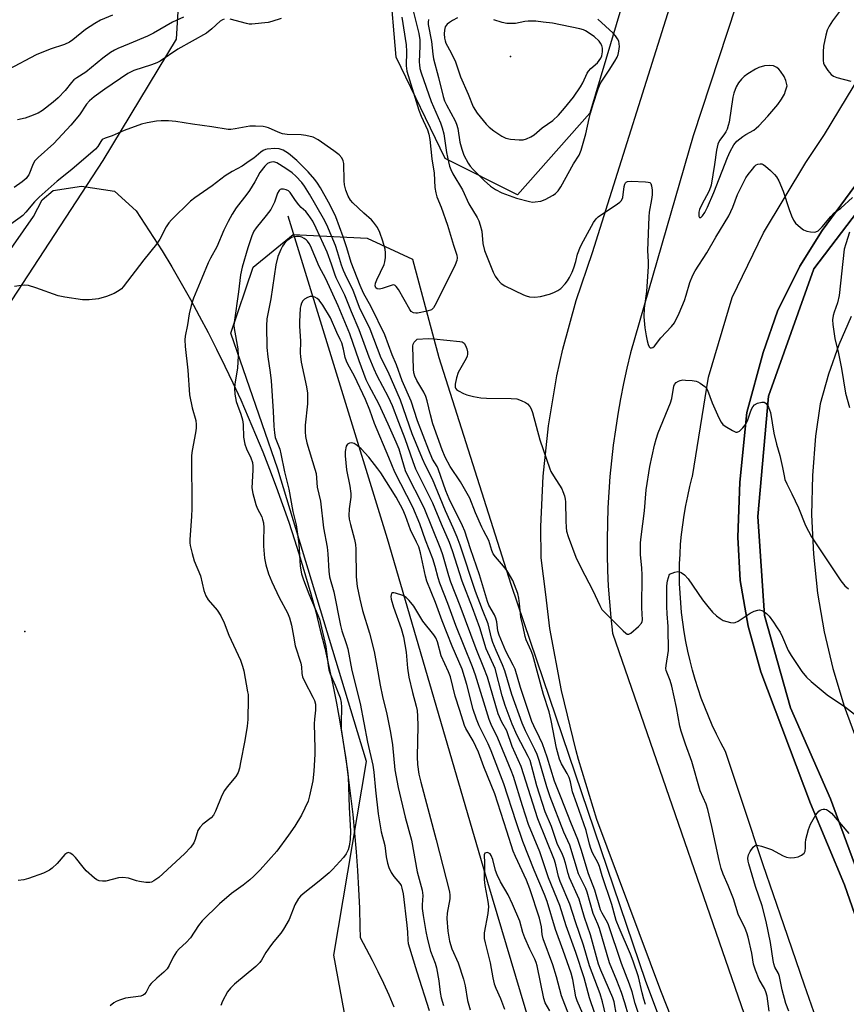
# Model space of a CAD drawing. Units: inches. Extents: x 1225771 to 1231771, y 569454 to 573454.
# Drawn here: x 1230880 to 1231135, y 570154 to 570458 of the extents above; entities that cross this region are included whole.
import ezdxf

# ---------------------------------------------------------------- set-up
doc = ezdxf.new("R2010")
doc.units = ezdxf.units.IN
doc.header["$MEASUREMENT"] = 0
for name, color, linetype in [('ELEV-Spot Elevation', 7, 'Continuous'), ('HYDRO-Single Line Stream', 4, 'Continuous'), ('NTRL-Pasture Land', 2, 'Continuous'), ('NTRL-Trees', 3, 'Continuous'), ('TRANS-Road', 130, 'Continuous'), ('TRANS-Street Sidewalk', 7, 'Continuous'), ('Undefined', 1, 'Continuous')]:
    doc.layers.add(name, color=color, linetype=linetype)

msp = doc.modelspace()

# ---------------------------------------------------------------- linework, layer by layer
at = {"layer": 'ELEV-Spot Elevation'}
for p in [(1231031.64, 570446.23, 634.65), (1230881.76, 570268.8, 638.09)]:
    msp.add_point(p, dxfattribs=at)
at = {"layer": 'HYDRO-Single Line Stream'}
msp.add_lwpolyline([(1230962.9, 570397.05), (1230993.55, 570297.48), (1231024.6, 570191.41), (1231037.56, 570147.93), (1231050.88, 570105.09), (1231056.63, 570087.49), (1231057.57, 570084.76), (1231057.08, 570077.43), (1231056.85, 570072.32), (1231056.78, 570067.75), (1231056.9, 570063.72), (1231057.21, 570060.24), (1231057.75, 570057.04), (1231058.48, 570054.39), (1231059.45, 570052.04), (1231060.48, 570050.3), (1231061.88, 570048.29), (1231063.97, 570045.57), (1231066.05, 570043.05), (1231067.98, 570041.04), (1231070.28, 570039), (1231072.94, 570036.86), (1231080.87, 570030.69)], dxfattribs=at)
at = {"layer": 'NTRL-Pasture Land'}
msp.add_lwpolyline([(1230875.16, 570383.56), (1230884.49, 570396.87), (1230887.16, 570402), (1230890.51, 570404.9), (1230899.21, 570406.24), (1230909.46, 570404.68), (1230916.16, 570398.66), (1230924.13, 570386.28), (1230927.11, 570381.32), (1230930.01, 570376.31), (1230932.85, 570371.27), (1230935.62, 570366.19), (1230938.32, 570361.07), (1230940.95, 570355.92), (1230943.5, 570350.73), (1230945.99, 570345.5), (1230948.4, 570340.25), (1230950.74, 570334.95), (1230953, 570329.63), (1230955.19, 570324.28), (1230957.31, 570318.89), (1230959.35, 570313.48), (1230961.32, 570308.04), (1230963.21, 570302.57), (1230965.03, 570297.07), (1230966.77, 570291.56), (1230968.43, 570286.02), (1230970.02, 570280.45), (1230971.53, 570274.87), (1230972.96, 570269.26), (1230974.32, 570263.64), (1230975.59, 570257.99), (1230976.79, 570252.33), (1230977.91, 570246.66), (1230978.95, 570240.97), (1230979.92, 570235.26), (1230980.8, 570229.54), (1230981.61, 570223.81), (1230982.33, 570218.07), (1230982.98, 570212.32), (1230983.55, 570206.57), (1230984.03, 570200.8), (1230984.44, 570195.03), (1230984.77, 570189.25), (1230985.01, 570183.47), (1230985.18, 570177.69), (1230985.24, 570174.4), (1230987.15, 570170.92), (1230988.98, 570167.41), (1230990.75, 570163.86), (1230992.44, 570160.28), (1230994.06, 570156.66), (1230995.61, 570153.02)], dxfattribs=at)
at = {"layer": 'NTRL-Trees'}
for points in [[(1231056.16, 570428.73), (1231033.82, 570403.59), (1231011.47, 570414.76), (1230996.39, 570446.05), (1230992.48, 570491.85), (1231015.38, 570568.95), (1231038.84, 570616.99), (1231080.18, 570630.95), (1231104.76, 570621.46), (1231104.76, 570618.66), (1231104.2, 570615.87), (1231105.88, 570609.17), (1231093.59, 570554.42)], [(1230856.17, 570338.23), (1230809.25, 570315.33), (1230781.72, 570312.76), (1230752.27, 570316.45), (1230686.47, 570309.46), (1230658.99, 570312.82), (1230628.81, 570325.94), (1230604.23, 570355.55), (1230608.7, 570377.89), (1230616.44, 570387.14), (1230634.4, 570408.62), (1230684.12, 570445.49), (1230715.96, 570480.68), (1230740.94, 570502.53), (1230788.66, 570520.5), (1230868.7, 570524.56), (1230921.38, 570508.35), (1230929.91, 570475.65), (1230928.47, 570451.61), (1230905.89, 570414.21)]]:
    msp.add_lwpolyline(points, close=True, dxfattribs=at)
msp.add_lwpolyline([(1231012.56, 569917.71), (1231012.56, 570004.84), (1230992.29, 570086.9), (1230977.1, 570168.96), (1230987.23, 570228.73), (1230959.88, 570318.9), (1230945.35, 570360.87), (1230952.26, 570381.25), (1230964.55, 570391.3), (1230987.45, 570390.18), (1231001.41, 570383.74), (1231009.52, 570353.34), (1231031.8, 570283.44), (1231073.34, 570160.86), (1231128.08, 570015.2), (1231153.38, 569935.95)], dxfattribs=at)
at = {"layer": 'TRANS-Road'}
for points in [[(1231128.91, 570141.15), (1231122.43, 570159.69), (1231116.01, 570178.25), (1231109.68, 570196.84), (1231103.42, 570215.46), (1231097.99, 570231.81), (1231096.57, 570234.47), (1231095.22, 570237.16), (1231093.93, 570239.89), (1231092.73, 570242.65), (1231091.59, 570245.44), (1231090.53, 570248.26), (1231089.55, 570251.11), (1231088.64, 570253.99), (1231087.81, 570256.89), (1231087.06, 570259.8), (1231086.38, 570262.74), (1231085.78, 570265.7), (1231085.26, 570268.66), (1231084.82, 570271.65), (1231084.46, 570274.64), (1231084.18, 570277.64), (1231083.98, 570280.65), (1231083.85, 570283.66), (1231083.81, 570286.67), (1231083.85, 570289.69), (1231083.97, 570292.7), (1231084.17, 570295.71), (1231084.44, 570298.71), (1231084.8, 570301.7), (1231085.24, 570304.68), (1231085.75, 570307.65), (1231086.35, 570310.61), (1231087.02, 570313.55), (1231087.77, 570316.46), (1231087.83, 570316.68), (1231092.76, 570347.25), (1231100.11, 570371.92), (1231109.7, 570391.81), (1231122.77, 570413.52), (1231128.58, 570422.15), (1231146.53, 570451.9)], [(1231146.61, 570418.01), (1231127.85, 570392.56), (1231120.97, 570381.54), (1231114.08, 570367.66), (1231109.65, 570354.87), (1231104.57, 570336.35), (1231102.42, 570314.92), (1231101.8, 570297.95), (1231102.55, 570284.56), (1231104.96, 570270.49), (1231108.95, 570256.31), (1231124.2, 570215.73), (1231134.74, 570190.61), (1231145.83, 570158.75)], [(1231147.67, 570170.33), (1231130.43, 570217.16), (1231118.02, 570245.2), (1231110.07, 570273.73), (1231107.95, 570304.26), (1231111.24, 570341.42), (1231125.31, 570380.73), (1231150.92, 570414.34)], [(1231136.79, 570366.02), (1231133.03, 570357.24), (1231129.84, 570348.24), (1231127.21, 570339.06), (1231125.8, 570329.04), (1231124.81, 570316.95), (1231124.58, 570304.82), (1231125.12, 570292.71), (1231126.41, 570280.64), (1231128.46, 570268.69), (1231131.12, 570257.37), (1231134.62, 570245.76), (1231138.84, 570234.38)]]:
    msp.add_lwpolyline(points, dxfattribs=at)
for points in [[(1231135.39, 570565.65, 0), (1231088, 570421.72, 0), (1231068.72, 570354.8, 0), (1231067.59, 570350.09, 0), (1231066.55, 570345.36, 0), (1231065.61, 570340.62, 0), (1231064.76, 570335.85, 0), (1231064.02, 570331.07, 0), (1231063.36, 570326.27, 0), (1231062.81, 570321.46, 0), (1231062.35, 570316.64, 0), (1231061.98, 570311.82, 0), (1231061.72, 570306.98, 0), (1231061.55, 570302.14, 0), (1231061.48, 570297.3, 0), (1231061.5, 570292.46, 0), (1231061.62, 570287.62, 0), (1231061.85, 570282.79, 0), (1231062.16, 570277.96, 0), (1231062.58, 570273.13, 0), (1231063.09, 570268.32, 0), (1231110.58, 570131.09, 0), (1231165.03, 569988.95, 0)], [(1231136.07, 570014.92, 0), (1231127.03, 570037, 0), (1231107.55, 570083.95, 0), (1231091.23, 570124.57, 0), (1231078.07, 570157.9, 0), (1231058.34, 570210.81, 0), (1231052.62, 570229.26, 0), (1231051.95, 570231.99, 0), (1231047.37, 570250.58, 0), (1231043.84, 570269.78, 0), (1231042.55, 570280.25, 0), (1231041.15, 570291.58, 0), (1231041.07, 570301.18, 0), (1231041.73, 570316.77, 0), (1231043.38, 570332.28, 0), (1231045.99, 570347.66, 0), (1231047.81, 570355.92, 0), (1231051.9, 570370.97, 0), (1231056.92, 570385.75, 0), (1231082.55, 570467.14, 0)]]:
    msp.add_polyline3d(points, dxfattribs=at)
at = {"layer": 'TRANS-Street Sidewalk'}
for points in [[(1231145.83, 570158.75), (1231134.74, 570190.61), (1231124.2, 570215.73), (1231108.95, 570256.31), (1231104.96, 570270.49), (1231102.55, 570284.56), (1231101.8, 570297.95), (1231102.42, 570314.92), (1231104.57, 570336.35), (1231109.65, 570354.87), (1231114.08, 570367.66), (1231120.97, 570381.54), (1231127.85, 570392.56), (1231146.61, 570418.01)], [(1231150.92, 570414.34), (1231125.31, 570380.73), (1231111.24, 570341.42), (1231107.95, 570304.26), (1231110.07, 570273.73), (1231118.02, 570245.2), (1231130.43, 570217.16), (1231147.67, 570170.33)]]:
    msp.add_lwpolyline(points, dxfattribs=at)
at = {"layer": 'Undefined'}
for points, elevation in [([(1231134.76, 570462.17), (1231131.05, 570457.24), (1231129.97, 570455.63), (1231129.41, 570454.39), (1231128.96, 570452.82), (1231128.28, 570449.42), (1231128.13, 570447.66), (1231128.15, 570444.99), (1231128.3, 570444.15), (1231128.51, 570443.64), (1231129.58, 570441.98), (1231130.64, 570440.68), (1231131.29, 570440.19), (1231132.36, 570439.78), (1231136.66, 570438.69)], 638), ([(1230908.8, 570458.97), (1230905.15, 570457.45), (1230903.4, 570456.42), (1230900.47, 570454.55), (1230896.63, 570451.39), (1230895.52, 570450.64), (1230893.97, 570449.99), (1230889.55, 570448.55), (1230885.24, 570446.76), (1230876.72, 570442.25)], 648), ([(1230998.15, 570458.41), (1230999.43, 570449.9), (1230999.52, 570447.82), (1230999.47, 570443.33), (1230999.65, 570441.76), (1231003.36, 570429.67), (1231004.05, 570427.84), (1231006, 570423.66), (1231006.5, 570422.29), (1231006.8, 570420.69), (1231007.36, 570414.63), (1231008.1, 570410.24), (1231008.31, 570405.81), (1231008.57, 570404.19), (1231008.96, 570402.92), (1231010.31, 570399.76), (1231012.25, 570394.25), (1231014.07, 570387.99), (1231015.08, 570384.94), (1231015.22, 570384.11), (1231015.14, 570383.29), (1231014.6, 570381.94), (1231008.75, 570370.18), (1231007.87, 570368.65), (1231007.26, 570368.11), (1231005.91, 570367.63), (1231002.97, 570367.03), (1231002.4, 570367), (1231001.68, 570367.14), (1231001.05, 570367.51), (1231000.55, 570368.13), (1230997.05, 570374.33), (1230996.42, 570375.27), (1230996.05, 570375.62), (1230995.62, 570375.77), (1230995.13, 570375.72), (1230992.06, 570374.65), (1230991.24, 570374.48), (1230990.53, 570374.56), (1230990.11, 570374.9), (1230989.87, 570375.5), (1230989.95, 570376.28), (1230990.37, 570377.34), (1230992.67, 570382.07), (1230992.92, 570382.87), (1230993.09, 570384.25), (1230993.13, 570385.63), (1230992.99, 570386.75), (1230992.24, 570389.31), (1230991.29, 570391.99), (1230990.57, 570393.52), (1230989.33, 570395.17), (1230988.73, 570395.8), (1230986.36, 570397.88), (1230983.01, 570401.07), (1230982.25, 570401.93), (1230981.51, 570403.11), (1230980.81, 570405), (1230980.39, 570406.67), (1230980.3, 570407.85), (1230980.23, 570413.21), (1230980.05, 570414.05), (1230979.58, 570415.01), (1230978.82, 570415.87), (1230977.18, 570417.17), (1230972.26, 570420.53), (1230970.76, 570421.33), (1230968.52, 570421.89), (1230967.09, 570422.05), (1230962.74, 570422.23), (1230961.32, 570422.42), (1230959.94, 570422.89), (1230957.01, 570424.23), (1230956.21, 570424.48), (1230955.35, 570424.61), (1230953.01, 570424.73), (1230951.26, 570424.72), (1230950.1, 570424.56), (1230946.71, 570423.88), (1230945.36, 570423.74), (1230944.56, 570423.75), (1230939.46, 570424.56), (1230933.48, 570425.32), (1230928.42, 570426.24), (1230926.16, 570426.39), (1230923.86, 570426.41), (1230922.41, 570426.31), (1230919.5, 570425.82), (1230917.77, 570425.39), (1230912.44, 570423.46), (1230908.77, 570421.8), (1230906.52, 570421.09), (1230905.68, 570420.6), (1230905.19, 570420.05), (1230904.32, 570418.43), (1230903.62, 570417.64), (1230896.23, 570411.42), (1230891.75, 570407.76), (1230886.23, 570402.85), (1230884.78, 570401.42), (1230882.07, 570398.21), (1230881.15, 570397.23), (1230880.34, 570396.56), (1230877.42, 570394.53)], 642), ([(1230943.28, 570457.79), (1230942.78, 570457.6), (1230942.07, 570457.15), (1230939.45, 570454.78), (1230937.82, 570453.5), (1230928.94, 570448.54), (1230923.58, 570444.8), (1230922.53, 570444.28), (1230920.87, 570443.66), (1230915.41, 570441.94), (1230914.54, 570441.56), (1230913.53, 570440.97), (1230906.48, 570436.2), (1230903.14, 570433.81), (1230901.69, 570432.61), (1230900.82, 570431.56), (1230898.66, 570428.28), (1230896, 570425.08), (1230890.7, 570419.43), (1230885.85, 570415.1), (1230884.86, 570414.09), (1230884.3, 570413.14), (1230882.96, 570409.75), (1230882.64, 570409.22), (1230882.14, 570408.61), (1230880.96, 570407.56), (1230878.45, 570405.86)], 644), ([(1230930.75, 570458.38), (1230927.36, 570456.84), (1230921.45, 570453.46), (1230919.62, 570452.53), (1230914, 570450.14), (1230910.47, 570448.77), (1230909.4, 570448.24), (1230908.2, 570447.45), (1230905.88, 570445.73), (1230900.62, 570441.4), (1230897.83, 570439.68), (1230896.91, 570439.01), (1230896.18, 570438.24), (1230894.22, 570435.76), (1230892.03, 570433.5), (1230890.51, 570432.14), (1230887.2, 570429.57), (1230885.88, 570428.79), (1230883.49, 570427.8), (1230881.88, 570427.25), (1230879.5, 570426.67)], 646), ([(1230960.86, 570457.94), (1230958.01, 570457.07), (1230956.86, 570456.79), (1230951.88, 570456.27), (1230951, 570456.28), (1230950.16, 570456.41), (1230945.13, 570457.75)], 644), ([(1231001.74, 570459.89), (1231003.33, 570453.3), (1231003.66, 570451.43), (1231003.7, 570449.59), (1231003.48, 570444.53), (1231003.53, 570443.66), (1231003.71, 570442.56), (1231004.11, 570441.19), (1231007.22, 570432.37), (1231010.05, 570425.81), (1231010.61, 570424.23), (1231011.04, 570422.36), (1231011.94, 570416.61), (1231012.53, 570413.72), (1231012.88, 570412.36), (1231013.25, 570411.36), (1231013.89, 570410.07), (1231016.86, 570405.08), (1231018.78, 570400.8), (1231021.32, 570396.54), (1231021.86, 570395.52), (1231022.32, 570394.21), (1231022.81, 570392.31), (1231023.17, 570388.5), (1231023.67, 570386.39), (1231026.34, 570379.65), (1231026.95, 570378.44), (1231027.76, 570377.3), (1231028.75, 570376.25), (1231029.94, 570375.47), (1231035.69, 570372.67), (1231036.5, 570372.36), (1231037.56, 570372.11), (1231039.18, 570371.94), (1231040.96, 570372.15), (1231043.74, 570372.88), (1231045.04, 570373.38), (1231046.27, 570373.99), (1231047.17, 570374.68), (1231048.56, 570376.13), (1231049.26, 570377.04), (1231049.85, 570378.07), (1231050.64, 570379.67), (1231051.19, 570381.04), (1231051.82, 570382.98), (1231052.34, 570385.25), (1231053.25, 570387.57), (1231054.14, 570389.36), (1231057.3, 570395.03), (1231058.12, 570396.19), (1231058.73, 570396.79), (1231064.66, 570400.78), (1231065.36, 570401.3), (1231065.89, 570401.84), (1231066.29, 570402.69), (1231066.76, 570406.16), (1231066.97, 570406.9), (1231067.19, 570407.3), (1231067.34, 570407.45), (1231067.76, 570407.65), (1231068.85, 570407.74), (1231073.35, 570407.61), (1231074.18, 570407.52), (1231074.64, 570407.36), (1231074.96, 570407.06), (1231075.19, 570406.37), (1231075.33, 570404.98), (1231075.36, 570403.53), (1231075.2, 570402.13), (1231074.46, 570398.21), (1231074.3, 570396.75), (1231073.9, 570386.37), (1231074.12, 570382.84), (1231074.1, 570381.41), (1231073.6, 570373.73), (1231072.92, 570368.61), (1231072.78, 570365.94), (1231073.13, 570362.56), (1231073.53, 570360.02), (1231073.85, 570358.54), (1231074.17, 570357.39), (1231074.47, 570356.66), (1231074.76, 570356.36), (1231075.16, 570356.3), (1231075.59, 570356.46), (1231076.09, 570356.89), (1231078.08, 570359.47), (1231081.39, 570362.9), (1231082.31, 570364.1), (1231083.7, 570367.05), (1231085.32, 570370.96), (1231085.9, 570372.64), (1231086.99, 570376.47), (1231087.91, 570378.75), (1231088.7, 570380.12), (1231092.25, 570385.62), (1231095.03, 570390.49), (1231099.02, 570397.05), (1231100.3, 570399.75), (1231101.72, 570403.66), (1231104.33, 570408.86), (1231105, 570409.85), (1231106.3, 570411.51), (1231107.09, 570412.4), (1231107.52, 570412.78), (1231107.98, 570413.03), (1231108.71, 570413.17), (1231109.2, 570413.11), (1231109.68, 570412.9), (1231110.36, 570412.41), (1231111.89, 570411.03), (1231113.16, 570409.82), (1231113.72, 570409.16), (1231114.42, 570407.91), (1231115.82, 570404.7), (1231117.65, 570398.99), (1231118.39, 570397.09), (1231118.99, 570395.79), (1231119.65, 570394.86), (1231121.15, 570393.49), (1231122.08, 570392.81), (1231123.13, 570392.38), (1231124.24, 570392.12), (1231125.34, 570392.03), (1231125.87, 570392.11), (1231126.59, 570392.47), (1231127.83, 570393.65), (1231130.51, 570396.89), (1231131.54, 570397.96), (1231133.63, 570399.49), (1231137.25, 570402.76)], 640), ([(1231006.35, 570457.63), (1231006.25, 570456.88), (1231006.27, 570456.13), (1231007.25, 570450.89), (1231007.68, 570446.95), (1231007.93, 570445.56), (1231009.45, 570439.82), (1231010.89, 570433.91), (1231011.33, 570432.57), (1231011.9, 570431.29), (1231014.54, 570426.37), (1231014.98, 570425.38), (1231015.36, 570424.06), (1231016.02, 570419.77), (1231016.59, 570417.66), (1231017.26, 570415.83), (1231018.56, 570413.34), (1231019.19, 570412.42), (1231020.12, 570411.37), (1231023.54, 570408.02), (1231025.47, 570406.26), (1231027.05, 570405.19), (1231029.03, 570404.19), (1231033.5, 570402.5), (1231037.53, 570401.47), (1231038.4, 570401.35), (1231039.28, 570401.37), (1231041.01, 570401.65), (1231042.33, 570402.16), (1231044.82, 570403.5), (1231045.51, 570404.01), (1231046.35, 570404.8), (1231047.17, 570405.99), (1231051.12, 570413.16), (1231052.84, 570415.8), (1231053.46, 570417.32), (1231054.87, 570422.38), (1231055.91, 570427.1), (1231056.36, 570428.77), (1231057.18, 570431.52), (1231058.74, 570436.25), (1231059.35, 570437.78), (1231059.82, 570438.69), (1231062.14, 570442.08), (1231063.86, 570444.77), (1231064.56, 570446.03), (1231064.84, 570446.83), (1231065.07, 570447.93), (1231065.25, 570449.33), (1231065.24, 570450.16), (1231065.04, 570450.97), (1231064.67, 570451.69), (1231064.03, 570452.6), (1231063.3, 570453.42), (1231058.66, 570457.74)], 638), ([(1231015.28, 570458.14), (1231013.73, 570457.39), (1231012.79, 570456.78), (1231012.14, 570456.26), (1231011.53, 570455.4), (1231011.26, 570454.37), (1231011.23, 570453.26), (1231011.32, 570451.87), (1231011.46, 570451.05), (1231011.68, 570450.39), (1231013.3, 570447.37), (1231014.64, 570444.56), (1231015.23, 570443.07), (1231016.22, 570439.93), (1231018.58, 570434.62), (1231020.17, 570430.75), (1231021.38, 570428.81), (1231024.18, 570425.38), (1231025.08, 570424.42), (1231026.51, 570423.32), (1231028.96, 570421.68), (1231030.26, 570421.04), (1231031.67, 570420.7), (1231034.34, 570420.5), (1231035.52, 570420.53), (1231036.62, 570420.82), (1231037.93, 570421.44), (1231038.92, 570422.04), (1231041.38, 570424.28), (1231044.77, 570426.53), (1231046.43, 570428.11), (1231048.37, 570430.27), (1231051.1, 570433.73), (1231053.28, 570436.85), (1231053.97, 570438.08), (1231055.33, 570441.08), (1231055.69, 570441.71), (1231056.42, 570442.51), (1231058.49, 570444.33), (1231059.51, 570445.72), (1231059.88, 570446.51), (1231060.09, 570447.65), (1231060.07, 570448.81), (1231059.85, 570449.63), (1231059.44, 570450.41), (1231059.02, 570450.99), (1231057.52, 570452.45), (1231054.85, 570454.19), (1231054.15, 570454.5), (1231053.06, 570454.83), (1231044.67, 570456.5), (1231041.78, 570456.9), (1231039.52, 570457.12), (1231037.08, 570457.16), (1231036.03, 570457.03), (1231033.16, 570456.48), (1231031.67, 570456.39), (1231030.49, 570456.45), (1231029.07, 570456.78), (1231026.56, 570457.62)], 636), ([(1231071.52, 570150.03), (1231070.14, 570153.96), (1231069.16, 570157.65), (1231068.43, 570160.02), (1231065.94, 570166.38), (1231061.75, 570178.57), (1231061.22, 570179.74), (1231059.91, 570181.9), (1231059.46, 570182.9), (1231057.67, 570189.03), (1231055.71, 570194.04), (1231053.44, 570201.57), (1231052.4, 570204.66), (1231050.29, 570209.87), (1231047.33, 570217.49), (1231045.21, 570222.58), (1231042.93, 570230.06), (1231041.52, 570234.14), (1231040.64, 570236.13), (1231038.81, 570239.72), (1231038.22, 570241.06), (1231034.74, 570251.56), (1231033.08, 570257.14), (1231032.51, 570258.41), (1231030.2, 570262.7), (1231028.14, 570267.64), (1231027.77, 570269.02), (1231027.42, 570271.82), (1231027.17, 570272.92), (1231026.72, 570273.96), (1231025.02, 570276.96), (1231024.55, 570278.1), (1231022.1, 570286.31), (1231019.35, 570294.3), (1231017.57, 570299.82), (1231016.88, 570301.37), (1231012.73, 570309.75), (1231011.74, 570312.25), (1231009.36, 570319.01), (1231009, 570319.75), (1231007.61, 570322.02), (1231006.41, 570324.75), (1231003, 570333.77), (1231001.03, 570339.89), (1230998.25, 570346.14), (1230996.43, 570351.13), (1230995.13, 570354.19), (1230992.84, 570360.35), (1230988.67, 570368.98), (1230986.31, 570373.2), (1230985.22, 570375.61), (1230982.52, 570382.71), (1230981.17, 570387.23), (1230980.01, 570390.6), (1230977.72, 570396.76), (1230976.97, 570398.54), (1230975.54, 570401.3), (1230973.05, 570405.69), (1230972.13, 570407.18), (1230971.28, 570408.34), (1230969.18, 570410.66), (1230965.67, 570414.12), (1230963.14, 570416.31), (1230961.53, 570417.36), (1230960.31, 570417.79), (1230958.93, 570417.9), (1230956.58, 570417.68), (1230956.02, 570417.54), (1230955.34, 570417.24), (1230954.64, 570416.77), (1230952.41, 570414.93), (1230950.98, 570413.92), (1230948.81, 570412.46), (1230945.73, 570410.75), (1230943.63, 570409.38), (1230939.56, 570406.34), (1230934.25, 570402.68), (1230932.88, 570401.61), (1230927.01, 570395.81), (1230926.22, 570394.94), (1230925.43, 570393.73), (1230923.45, 570389.92), (1230922.43, 570388.39), (1230918.45, 570383.55), (1230912.17, 570375.22), (1230911.57, 570374.57), (1230910.88, 570374), (1230909.39, 570373.07), (1230906.97, 570372.2), (1230904.49, 570371.49), (1230901.6, 570371.18), (1230899.57, 570371.15), (1230894.08, 570372.01), (1230892.07, 570372.42), (1230885.2, 570374.88), (1230882.92, 570375.54), (1230881.77, 570375.69), (1230880.63, 570375.6), (1230878.62, 570375.29)], 640), ([(1231069.21, 570146.36), (1231066.97, 570154.2), (1231065.95, 570157.42), (1231064.49, 570161.11), (1231062.16, 570166.6), (1231059.12, 570177.19), (1231058.66, 570178.49), (1231057.13, 570181.8), (1231055.33, 570188.4), (1231054.88, 570189.46), (1231052.62, 570194.06), (1231049.95, 570202.83), (1231048.16, 570206.86), (1231043.87, 570217.75), (1231042.82, 570220.86), (1231040.49, 570228.97), (1231039.85, 570230.83), (1231039.16, 570232.39), (1231036.25, 570238.11), (1231035.24, 570240.53), (1231032.07, 570249.33), (1231029.95, 570256.72), (1231029.23, 570258.53), (1231027.21, 570262.97), (1231026.25, 570265.43), (1231025.83, 570266.8), (1231024.77, 570271.21), (1231022.98, 570275.46), (1231020.87, 570281.18), (1231016.1, 570295.5), (1231015.23, 570297.93), (1231014.01, 570300.77), (1231011.6, 570306.03), (1231007.55, 570315.86), (1231005.41, 570320.03), (1231004.47, 570322.14), (1231001.31, 570329.82), (1230997.7, 570340.16), (1230993.9, 570348.95), (1230991.77, 570353.19), (1230988.35, 570362.13), (1230985.1, 570368.77), (1230983.04, 570374.38), (1230981.14, 570377.93), (1230980.11, 570380.17), (1230979.48, 570381.9), (1230978.27, 570386.02), (1230977.62, 570387.94), (1230974.95, 570394.34), (1230973.97, 570396.22), (1230969.59, 570403.75), (1230968.05, 570406.24), (1230967.24, 570407.35), (1230965.45, 570409.31), (1230964.25, 570410.39), (1230962.33, 570411.69), (1230959.5, 570413.39), (1230958.97, 570413.61), (1230958.42, 570413.72), (1230957.35, 570413.59), (1230956.63, 570413.24), (1230955.85, 570412.46), (1230954.32, 570410.41), (1230952.79, 570407.57), (1230951.11, 570404.93), (1230950.29, 570403.76), (1230947, 570399.51), (1230945.76, 570397.57), (1230944.48, 570395.34), (1230943.2, 570392.69), (1230941.04, 570387.5), (1230939.07, 570384.06), (1230938.34, 570382.61), (1230936.44, 570377.8), (1230933.86, 570371.72), (1230933.14, 570369.44), (1230932.44, 570366.84), (1230932.01, 570363.4), (1230931.26, 570359.92), (1230931.2, 570358.78), (1230931.3, 570356.75), (1230932.07, 570349.46), (1230932.59, 570341.85), (1230933.43, 570337.87), (1230934.52, 570333.89), (1230934.68, 570332.73), (1230934.63, 570331.55), (1230934.45, 570330.07), (1230933.37, 570324.62), (1230933.18, 570323.17), (1230933.3, 570306.71), (1230933.22, 570304.37), (1230932.73, 570297.09), (1230932.73, 570296.22), (1230932.83, 570295.36), (1230933.44, 570292.83), (1230934.08, 570290.61), (1230936.01, 570285.94), (1230937.05, 570281.45), (1230937.6, 570279.82), (1230938.34, 570278.61), (1230941.16, 570275.35), (1230942.3, 570273.64), (1230943.31, 570271.5), (1230944.73, 570267.66), (1230948.34, 570259.91), (1230948.96, 570258.06), (1230949.32, 570256.71), (1230950.54, 570250.21), (1230950.66, 570249.34), (1230950.7, 570248.16), (1230950.55, 570241.63), (1230950.38, 570239.61), (1230949.65, 570235.18), (1230948.38, 570228.36), (1230948, 570226.64), (1230947.57, 570225.28), (1230946.85, 570224.02), (1230944.19, 570220.92), (1230943.35, 570219.74), (1230942.61, 570218.18), (1230940.65, 570213.39), (1230940.01, 570212.14), (1230939.25, 570211.29), (1230936.7, 570209.31), (1230935.73, 570208.32), (1230935.21, 570207.4), (1230934.38, 570204.58), (1230933.92, 570203.59), (1230932.96, 570202.26), (1230931.04, 570200.24), (1230923.13, 570192.87), (1230921.54, 570191.82), (1230920.83, 570191.5), (1230920.3, 570191.38), (1230919.16, 570191.37), (1230917.11, 570191.61), (1230916.26, 570191.82), (1230913.77, 570192.7), (1230912.06, 570192.91), (1230910.64, 570192.8), (1230906.78, 570191.81), (1230905.71, 570191.72), (1230904.68, 570191.85), (1230903.96, 570192.22), (1230903.29, 570192.72), (1230900.69, 570194.95), (1230899.73, 570196.03), (1230897.37, 570199.03), (1230896.58, 570199.87), (1230895.74, 570200.43), (1230895.1, 570200.57), (1230894.7, 570200.43), (1230894.14, 570199.99), (1230891.71, 570197.24), (1230890.25, 570195.82), (1230889.36, 570195.11), (1230887.52, 570194.28), (1230882.87, 570192.58), (1230881.48, 570192.16), (1230879.73, 570191.93)], 638), ([(1231064.33, 570150.39), (1231063.61, 570154.54), (1231063.29, 570155.71), (1231059.54, 570164.27), (1231058.81, 570166.1), (1231056.38, 570175.22), (1231054.45, 570180.59), (1231052.83, 570186.24), (1231049.9, 570192.75), (1231049.47, 570194.1), (1231048.68, 570197.3), (1231048.14, 570198.93), (1231047.7, 570199.98), (1231046.03, 570203.43), (1231044.28, 570208.59), (1231042.34, 570213.2), (1231039.83, 570221.18), (1231038.61, 570225.45), (1231037.71, 570228.95), (1231037.13, 570230.22), (1231033.68, 570236.72), (1231032.21, 570240.23), (1231030.03, 570245.93), (1231029.06, 570248.99), (1231026.88, 570257.42), (1231024.1, 570263.48), (1231022.16, 570269.9), (1231019.93, 570276.13), (1231016.73, 570284.37), (1231013.78, 570293.66), (1231012.87, 570296.31), (1231010.41, 570301.91), (1231007.73, 570308.37), (1231002.47, 570318.88), (1231001.58, 570321.17), (1230999.19, 570328.22), (1230997.15, 570333.28), (1230995.2, 570338.48), (1230994.01, 570341.08), (1230990.55, 570347.69), (1230989.58, 570349.75), (1230988.07, 570353.44), (1230984.97, 570361.92), (1230982.54, 570367.48), (1230980.56, 570372.56), (1230977.86, 570377.91), (1230977.4, 570379.13), (1230976.43, 570382.14), (1230975.05, 570385.82), (1230971.66, 570393.27), (1230970.61, 570395.39), (1230969.22, 570397.54), (1230968.45, 570398.39), (1230967.03, 570399.65), (1230966.3, 570400.44), (1230965.31, 570401.78), (1230963.7, 570404.29), (1230963.15, 570404.75), (1230962.42, 570405.09), (1230961.65, 570405.31), (1230960.93, 570405.34), (1230960.54, 570405.19), (1230960.24, 570404.9), (1230959.77, 570404.03), (1230958.83, 570401.33), (1230957.65, 570399.08), (1230956.27, 570397.15), (1230953.14, 570393.36), (1230952.42, 570392.3), (1230951.81, 570390.9), (1230950.6, 570387.25), (1230948.83, 570381.24), (1230948.35, 570378.86), (1230947.71, 570373.64), (1230946.33, 570364.19), (1230946.32, 570363.19), (1230946.42, 570362.31), (1230947.48, 570356.09), (1230947.58, 570353.9), (1230947.41, 570350.1), (1230946.56, 570345.23), (1230946.44, 570343.78), (1230946.63, 570342.05), (1230947.03, 570339.76), (1230947.39, 570338.64), (1230948.46, 570335.87), (1230948.9, 570334.15), (1230949.12, 570332.69), (1230949.28, 570328.82), (1230949.7, 570326.59), (1230950.14, 570325.22), (1230951.52, 570322.42), (1230952.03, 570320.91), (1230952.16, 570319.79), (1230952.18, 570318.64), (1230951.88, 570313.1), (1230952.11, 570311.37), (1230953.03, 570307.97), (1230953.5, 570306.89), (1230954.87, 570304.24), (1230955.17, 570303.42), (1230955.44, 570302.3), (1230955.55, 570300.84), (1230955.43, 570296.88), (1230955.48, 570295.17), (1230955.77, 570291.42), (1230956.17, 570289.43), (1230956.98, 570286.61), (1230958.02, 570284.13), (1230960.3, 570279.3), (1230962.81, 570274.61), (1230963.45, 570273.02), (1230964.1, 570270.81), (1230964.64, 570267.32), (1230965.24, 570264.38), (1230966.95, 570259), (1230967.14, 570257.86), (1230967.27, 570255.87), (1230967.5, 570254.81), (1230968.1, 570253.46), (1230970.7, 570248.55), (1230971.14, 570247.5), (1230971.44, 570246.41), (1230971.48, 570244.58), (1230971.16, 570241.74), (1230971.08, 570240.28), (1230971.25, 570232.7), (1230971.23, 570230.97), (1230970.93, 570225.71), (1230970.61, 570222.75), (1230969.67, 570218.12), (1230969.17, 570216.42), (1230967.19, 570212.1), (1230965.14, 570208.77), (1230963.18, 570205.92), (1230959.52, 570201), (1230954.44, 570195.28), (1230952.45, 570193.3), (1230951.17, 570192.16), (1230949.15, 570190.54), (1230945.6, 570187.93), (1230941.81, 570184.77), (1230936.53, 570179.53), (1230935.36, 570178.03), (1230932.86, 570174.25), (1230931.55, 570172.84), (1230929.36, 570170.84), (1230928.6, 570169.97), (1230927.53, 570168.31), (1230926.31, 570165.7), (1230925.66, 570164.73), (1230924.66, 570163.65), (1230922.46, 570161.85), (1230920.76, 570160.23), (1230920.23, 570159.53), (1230919.17, 570157.53), (1230918.71, 570156.89), (1230918.3, 570156.59), (1230917.53, 570156.32), (1230912.85, 570155.62), (1230911, 570155.06), (1230910, 570154.62), (1230909.28, 570154.18), (1230908.12, 570153.27)], 636), ([(1231136.32, 570392.01), (1231135.11, 570388.46), (1231134.68, 570386.82), (1231133.04, 570372.49), (1231132.53, 570370.22), (1231131.54, 570367.37), (1231131.25, 570366.31), (1231131.06, 570364.96), (1231131.13, 570363.53), (1231131.71, 570359.22), (1231132.86, 570354.55), (1231133.8, 570349.97), (1231135, 570342.38), (1231136.3, 570337.91)], 640), ([(1231061.12, 570150.24), (1231060.09, 570154.57), (1231059.36, 570156.97), (1231056.08, 570165.61), (1231054.17, 570171.99), (1231051.69, 570179.18), (1231049.94, 570184.63), (1231046.96, 570191.66), (1231046.49, 570193.23), (1231045.65, 570196.85), (1231045.23, 570198.19), (1231040.05, 570210.99), (1231035, 570227.19), (1231032.21, 570233.35), (1231030.48, 570238.13), (1231028.98, 570240.8), (1231027.84, 570243.45), (1231024.52, 570254.74), (1231023.45, 570257.63), (1231021.03, 570263.44), (1231016.12, 570276.77), (1231013.26, 570284.05), (1231012.65, 570285.95), (1231010.79, 570292.5), (1231010.19, 570294.22), (1231005, 570306.96), (1230999.4, 570318.04), (1230998.94, 570319.38), (1230997.27, 570325.11), (1230996.41, 570327.27), (1230993.86, 570332.77), (1230991.06, 570339.11), (1230988, 570344.65), (1230987.13, 570346.46), (1230984.92, 570352.35), (1230982.03, 570360.62), (1230978.44, 570369.34), (1230974.64, 570377.65), (1230972.65, 570381.42), (1230969.94, 570387.8), (1230969.53, 570388.58), (1230969.03, 570389.28), (1230968.63, 570389.66), (1230967.95, 570390.11), (1230967.21, 570390.46), (1230966.44, 570390.69), (1230965.63, 570390.7), (1230964.81, 570390.58), (1230964.03, 570390.35), (1230963.3, 570389.92), (1230962.64, 570389.34), (1230961.83, 570388.47), (1230961.33, 570387.73), (1230960.77, 570386.67), (1230959.83, 570384.5), (1230959.21, 570382), (1230957.65, 570371.43), (1230956.42, 570365.25), (1230956.35, 570363.17), (1230956.48, 570356.4), (1230956.74, 570353.59), (1230957.47, 570348.76), (1230957.77, 570346.21), (1230958.37, 570336.79), (1230958.57, 570332.18), (1230958.81, 570330.14), (1230959.07, 570328.71), (1230960.43, 570325.03), (1230960.83, 570323.62), (1230961.93, 570318.05), (1230963.24, 570312.75), (1230964.45, 570305.82), (1230965.48, 570301.75), (1230966.37, 570295.85), (1230966.75, 570289), (1230967.18, 570286.64), (1230967.75, 570284.76), (1230969.38, 570280.48), (1230972.2, 570273.87), (1230972.68, 570272.57), (1230974.63, 570264.15), (1230975.35, 570258.36), (1230975.59, 570257.02), (1230976, 570255.77), (1230977.56, 570252.22), (1230978.7, 570249.38), (1230979.06, 570248.3), (1230979.4, 570246.9), (1230979.52, 570245.47), (1230979.4, 570240.47), (1230979.45, 570238.7), (1230980.6, 570230.62), (1230981.37, 570225.77), (1230981.57, 570223.94), (1230981.82, 570214.48), (1230982.27, 570207.19), (1230982.14, 570204.58), (1230981.88, 570202.54), (1230981.58, 570201.44), (1230980.96, 570200.18), (1230980.07, 570199.03), (1230976.73, 570195.32), (1230975.71, 570194.29), (1230972.64, 570191.74), (1230967.67, 570187.86), (1230966.82, 570187.09), (1230966.27, 570186.44), (1230965.09, 570184.44), (1230963.35, 570179.98), (1230961.64, 570176.9), (1230960.82, 570175.72), (1230958.59, 570173.18), (1230957.55, 570171.84), (1230956.11, 570169.72), (1230954.79, 570167.39), (1230954.29, 570166.66), (1230953.03, 570165.44), (1230946.43, 570159.97), (1230945.21, 570158.74), (1230944.31, 570157.62), (1230942.74, 570154.75), (1230942.23, 570153.37)], 634), ([(1231057.71, 570150.96), (1231056.08, 570155.8), (1231054.43, 570161.93), (1231051.78, 570169.74), (1231048.82, 570177.97), (1231046.88, 570184.22), (1231043.39, 570192.8), (1231040.67, 570200.83), (1231037.25, 570209.28), (1231035.37, 570215.02), (1231032.58, 570224.05), (1231031.91, 570225.94), (1231027.79, 570235.9), (1231025.7, 570240.09), (1231025.06, 570241.63), (1231020.87, 570255.32), (1231019.91, 570257.87), (1231014.75, 570270.7), (1231012.36, 570277.42), (1231009.81, 570283.76), (1231009.3, 570285.37), (1231008.43, 570288.84), (1231007.71, 570291.24), (1231005.46, 570296.98), (1231003.71, 570302.07), (1231001.51, 570307.19), (1230995.91, 570318.02), (1230994.13, 570322.52), (1230989.67, 570332.97), (1230988.26, 570337.15), (1230986.93, 570340.45), (1230983.51, 570347.6), (1230981.5, 570351.27), (1230981.03, 570352.28), (1230980.68, 570353.32), (1230980.12, 570355.98), (1230979.58, 570357.84), (1230979.11, 570358.93), (1230978.02, 570361.08), (1230976.09, 570365.56), (1230973.76, 570369.48), (1230972.62, 570371.06), (1230972.02, 570371.58), (1230971.31, 570371.94), (1230970.56, 570372.17), (1230969.8, 570372.17), (1230969.06, 570371.93), (1230968.13, 570371.39), (1230967.58, 570370.84), (1230967.2, 570370.17), (1230966.94, 570369.42), (1230966.79, 570368.57), (1230966.53, 570364.38), (1230966.54, 570363.04), (1230966.81, 570358.44), (1230966.74, 570354.75), (1230966.8, 570353.63), (1230967.08, 570351.91), (1230968.74, 570344.36), (1230968.98, 570342.32), (1230969, 570339.09), (1230968.27, 570332.48), (1230968.25, 570330.44), (1230968.36, 570328.99), (1230968.81, 570327.03), (1230971.3, 570318.95), (1230971.66, 570317.56), (1230971.95, 570313.36), (1230973, 570308.99), (1230973.99, 570300.78), (1230975.03, 570294.86), (1230975.24, 570292.79), (1230975.58, 570287.42), (1230975.82, 570285.66), (1230977.09, 570281.09), (1230979.19, 570270.62), (1230979.64, 570269.01), (1230980.99, 570265.13), (1230981.49, 570263.45), (1230982.74, 570256.75), (1230985.24, 570246.63), (1230987.56, 570234.62), (1230989.15, 570227.59), (1230989.49, 570225.38), (1230989.95, 570219.88), (1230990.79, 570212.54), (1230991.74, 570207.03), (1230992.83, 570202.8), (1230993.33, 570199.28), (1230993.72, 570197.28), (1230994.14, 570195.94), (1230994.87, 570194.45), (1230995.7, 570193.23), (1230997.5, 570191.06), (1230997.88, 570190.38), (1230998.17, 570189.63), (1230998.53, 570187.81), (1230999.68, 570178.21), (1230999.87, 570175.99), (1230999.96, 570173.57), (1231000.12, 570172.52), (1231002.7, 570163.77), (1231006.54, 570151.81)], 632), ([(1231073.37, 570153.66), (1231072.82, 570155.3), (1231072.28, 570157.26), (1231071.13, 570162.19), (1231069.53, 570167.06), (1231068.72, 570169.24), (1231065.18, 570177.38), (1231064.28, 570179.67), (1231063.95, 570180.72), (1231062.98, 570184.6), (1231059.98, 570193.42), (1231059.16, 570196.3), (1231058.68, 570197.36), (1231057.01, 570200.46), (1231056.43, 570201.82), (1231056.04, 570203.16), (1231055.01, 570207.38), (1231052.13, 570215.64), (1231050.75, 570219.34), (1231050.13, 570222.43), (1231049.73, 570223.78), (1231049.16, 570225.01), (1231047.37, 570227.96), (1231046.74, 570229.41), (1231045.82, 570232.85), (1231044.21, 570241.39), (1231043.63, 570244.03), (1231041.88, 570249.33), (1231038.53, 570261.51), (1231038.04, 570262.84), (1231036.51, 570266.2), (1231036.14, 570267.29), (1231035.54, 570270.27), (1231034.84, 570273.21), (1231034.46, 570277.42), (1231034.19, 570279.14), (1231033.89, 570280.57), (1231033.45, 570281.92), (1231032.37, 570284.53), (1231030.58, 570287.53), (1231029.53, 570288.94), (1231027, 570291.84), (1231026.34, 570292.8), (1231025.92, 570293.81), (1231025, 570296.94), (1231023.32, 570299.95), (1231022.81, 570301.03), (1231020.89, 570305.43), (1231019.11, 570309.98), (1231016.24, 570314.95), (1231013.01, 570319.76), (1231011.53, 570322.57), (1231010.53, 570324.9), (1231007.69, 570332.91), (1231006.95, 570335.7), (1231005.93, 570340.03), (1231005.53, 570341.38), (1231004.9, 570342.69), (1231002.76, 570346.25), (1231002.17, 570347.56), (1231001.85, 570348.65), (1231001.68, 570349.79), (1231001.54, 570356.87), (1231001.66, 570357.46), (1231001.95, 570358.06), (1231002.84, 570359.06)], 642), ([(1231002.84, 570359.06), (1231006.27, 570359.22), (1231008.02, 570359.13), (1231015.97, 570358.34), (1231016.77, 570358.16), (1231017.4, 570357.74), (1231017.79, 570357.06), (1231018.16, 570355.99), (1231018.36, 570355.16), (1231018.4, 570354.35), (1231018.28, 570353.82), (1231017.93, 570353.04), (1231015.5, 570348.7), (1231014.95, 570347.08), (1231014.58, 570345.14), (1231014.58, 570344.12), (1231014.66, 570343.91), (1231014.95, 570343.53), (1231015.6, 570343.07), (1231017.13, 570342.28), (1231018.22, 570341.86), (1231020.23, 570341.35), (1231022.54, 570340.87), (1231024.25, 570340.77), (1231031.85, 570340.71), (1231033.63, 570340.56), (1231034.97, 570340.12), (1231036.25, 570339.5), (1231036.91, 570339.02), (1231037.59, 570338.2), (1231038.01, 570337.51), (1231038.42, 570336.44), (1231040.74, 570327.95), (1231043.79, 570318.99), (1231044.15, 570318.18), (1231044.88, 570316.88), (1231047.49, 570312.79), (1231047.84, 570312.04), (1231048.3, 570310.72), (1231048.58, 570309.64), (1231048.68, 570308.79), (1231048.76, 570302.98), (1231048.85, 570300.95), (1231048.98, 570299.81), (1231049.48, 570298.12), (1231051.8, 570291.74), (1231053.34, 570288.52), (1231057.04, 570281.42), (1231059.2, 570276.85), (1231059.89, 570275.64), (1231060.86, 570274.52), (1231066.41, 570268.99), (1231067.26, 570268.25), (1231067.7, 570268.02), (1231068.13, 570268.01), (1231068.77, 570268.33), (1231071.15, 570270.39), (1231072.06, 570271.43), (1231072.26, 570271.89), (1231072.35, 570272.38), (1231072.22, 570276.12), (1231072.26, 570286.21), (1231072.14, 570288.45), (1231071.77, 570292.51), (1231071.76, 570296.12), (1231071.96, 570298.07), (1231073.06, 570306.08), (1231073.48, 570312.5), (1231074.61, 570319.73), (1231076.07, 570326.3), (1231076.57, 570328.18), (1231077.25, 570330.09), (1231081.06, 570339.34), (1231081.43, 570340.73), (1231082.09, 570344.5), (1231082.3, 570344.99), (1231082.83, 570345.61), (1231083.51, 570346.09), (1231084.01, 570346.31), (1231084.84, 570346.43), (1231085.71, 570346.41), (1231087.77, 570346.25), (1231088.92, 570346.06), (1231089.46, 570345.87), (1231090.23, 570345.46), (1231091.64, 570344.41), (1231092.02, 570343.99), (1231092.44, 570343.24), (1231093.9, 570339.34), (1231096, 570334.7), (1231096.68, 570333.39), (1231097.22, 570332.72), (1231097.9, 570332.19), (1231100.18, 570330.8), (1231101.18, 570330.35), (1231101.65, 570330.31), (1231102.3, 570330.64), (1231103.31, 570331.64), (1231104.24, 570332.78), (1231104.79, 570333.81), (1231105.6, 570336.33), (1231106.04, 570337.41), (1231106.43, 570338.17), (1231106.95, 570338.8), (1231107.88, 570339.28), (1231109.2, 570339.59), (1231109.94, 570339.58), (1231110.16, 570339.51), (1231110.54, 570339.22), (1231111.29, 570338.06), (1231111.92, 570336.42), (1231112.89, 570329.97), (1231113.74, 570326.62), (1231114.81, 570323.1), (1231115.61, 570319.41), (1231116.07, 570316.83), (1231116.37, 570315.74), (1231116.91, 570314.42), (1231118.5, 570311.31), (1231120.55, 570307.01), (1231122.75, 570301.51), (1231124.59, 570298), (1231133.57, 570284.49), (1231134.85, 570282.95), (1231135.92, 570282.01)], 642), ([(1231053.95, 570150.79), (1231052.27, 570154.83), (1231051.86, 570156.04), (1231050.85, 570161.42), (1231050.37, 570163.32), (1231047.93, 570170.36), (1231045.56, 570176.83), (1231043, 570185.48), (1231042.18, 570187.63), (1231038.92, 570195.18), (1231035.5, 570204.05), (1231033.36, 570210.06), (1231029.56, 570221.75), (1231025.67, 570232.01), (1231024.78, 570234.13), (1231021.99, 570239.68), (1231021.16, 570241.79), (1231020.17, 570244.73), (1231018.16, 570252.45), (1231016.74, 570257.17), (1231013.68, 570264.24), (1231010.58, 570272.11), (1231008.52, 570277.75), (1231005.86, 570284.29), (1231005.41, 570285.89), (1231003.89, 570293.09), (1231003.33, 570294.92), (1231002.69, 570296.38), (1231000.77, 570300.22), (1230999.3, 570304.49), (1230998.46, 570306.42), (1230996.34, 570310.25), (1230991.67, 570317.74), (1230990.73, 570319.04), (1230987.89, 570322.61), (1230985.6, 570325.13), (1230984.31, 570326.24), (1230983.39, 570326.82), (1230982.66, 570326.99), (1230981.93, 570326.92), (1230981.33, 570326.62), (1230980.96, 570326.01), (1230980.61, 570324.4), (1230980.59, 570322.98), (1230981.05, 570318.73), (1230982.05, 570313.7), (1230982.4, 570311.37), (1230982.4, 570310.23), (1230981.85, 570306.65), (1230981.76, 570304.64), (1230981.91, 570303.5), (1230982.25, 570301.82), (1230983.51, 570297.19), (1230983.82, 570295.62), (1230983.91, 570294.2), (1230984.04, 570285.66), (1230984.37, 570282.72), (1230985.2, 570278.74), (1230986.01, 570275.3), (1230988.15, 570268.33), (1230989.63, 570262.61), (1230990.45, 570258.1), (1230991.4, 570252.22), (1230992.14, 570248.76), (1230993.47, 570243.32), (1230994.61, 570237.65), (1230995.19, 570233.88), (1230996, 570226.09), (1230996.99, 570220.66), (1230999.15, 570211.5), (1231001.06, 570204.42), (1231002.9, 570194.66), (1231004.38, 570189), (1231004.59, 570187.36), (1231004.39, 570184.42), (1231004.41, 570183.31), (1231004.69, 570181.12), (1231005.5, 570176.22), (1231006.04, 570173.75), (1231007, 570170.18), (1231008.41, 570166.42), (1231008.8, 570165.04), (1231009.56, 570160.97), (1231009.93, 570157.42), (1231010.24, 570155.74), (1231010.93, 570153.35)], 630), ([(1231111.47, 570151.61), (1231110.82, 570156.22), (1231110.5, 570157.6), (1231110.09, 570158.61), (1231108.39, 570161.38), (1231107.22, 570164.27), (1231106.64, 570166.16), (1231106.09, 570169.49), (1231105.01, 570174.43), (1231104.61, 570175.84), (1231104.05, 570177.19), (1231101.88, 570181.53), (1231100.43, 570186.26), (1231098.8, 570190.38), (1231097.28, 570193.97), (1231096.66, 570195.71), (1231096.03, 570198.09), (1231093.82, 570208.58), (1231092.55, 570213.92), (1231092.01, 570215.48), (1231090.22, 570219.66), (1231087.64, 570228.71), (1231085.62, 570234.09), (1231084.28, 570238.04), (1231083.9, 570239.57), (1231082.89, 570245.34), (1231081.46, 570251.97), (1231080.95, 570253.65), (1231079.72, 570256.79), (1231079.63, 570257.4), (1231079.65, 570258.27), (1231080.37, 570262.93), (1231080.47, 570264.89), (1231080.33, 570267.89), (1231080.35, 570270.32), (1231080.03, 570274.21), (1231079.94, 570276.49), (1231079.93, 570282.9), (1231080.12, 570284.47), (1231080.75, 570286.46)], 644), ([(1231080.75, 570286.46), (1231082.37, 570287.07), (1231083.35, 570287.28), (1231083.85, 570287.22), (1231084.31, 570287.04), (1231085.39, 570286.32), (1231086.47, 570285.1), (1231090.9, 570278.57), (1231092.51, 570276.55), (1231094.03, 570274.82), (1231095.25, 570273.66), (1231096.33, 570272.77), (1231097.33, 570272.22), (1231099.59, 570271.55), (1231100.43, 570271.46), (1231100.96, 570271.55), (1231101.95, 570272.04), (1231105.61, 570274.46), (1231106.9, 570275.07), (1231107.95, 570275.4), (1231108.47, 570275.45), (1231109.24, 570275.26), (1231109.98, 570274.89), (1231110.67, 570274.4), (1231111.44, 570273.56), (1231112.82, 570271.7), (1231113.8, 570270.27), (1231114.85, 570268.58), (1231115.63, 570267.07), (1231117.4, 570262.91), (1231118.23, 570261.39), (1231121.53, 570256.47), (1231122.98, 570254.74), (1231124.46, 570253.37), (1231129.43, 570249.23), (1231135, 570245.43), (1231137.82, 570243.26)], 644), ([(1231049.63, 570150.46), (1231047.44, 570156.42), (1231045.85, 570162.24), (1231044.74, 570165.93), (1231041.78, 570174), (1231041.46, 570175.3), (1231041.18, 570177.69), (1231040.58, 570180.3), (1231037.63, 570189.43), (1231036.59, 570192.1), (1231033.24, 570199.34), (1231032.52, 570201.05), (1231030.48, 570207.14), (1231026.86, 570218.73), (1231023.46, 570227.02), (1231021.83, 570231.55), (1231020.18, 570235.04), (1231017.87, 570238.9), (1231017.44, 570239.82), (1231016.06, 570244.42), (1231014.56, 570248.86), (1231013.11, 570254.82), (1231012.49, 570256.38), (1231010.3, 570261.29), (1231009.12, 570265.62), (1231008.58, 570266.81), (1231007.97, 570267.81), (1231004.64, 570272.02), (1231001.85, 570276.58), (1231000.42, 570278.34), (1230999.41, 570279.31), (1230998.41, 570279.89), (1230996.18, 570280.67), (1230995.66, 570280.77), (1230995.22, 570280.73), (1230994.93, 570280.49), (1230994.78, 570280.1), (1230994.76, 570279.61), (1230994.88, 570278.79), (1230995.55, 570276.28), (1230997.91, 570269.72), (1230998.59, 570267.2), (1230999.45, 570262.48), (1230999.91, 570257.48), (1231000.3, 570254.74), (1231001.4, 570249.98), (1231002.53, 570245.78), (1231002.83, 570244.39), (1231002.97, 570242.64), (1231003.04, 570239.69), (1231002.81, 570230.14), (1231002.93, 570227.76), (1231003.38, 570224.82), (1231003.98, 570222.27), (1231008.7, 570204.55), (1231012.86, 570188.5), (1231012.97, 570187.42), (1231012.95, 570186.33), (1231012.15, 570181.93), (1231012.01, 570180.25), (1231012.3, 570176.37), (1231012.81, 570173.29), (1231013.58, 570170.92), (1231015.46, 570166.57), (1231017.17, 570161.55), (1231017.67, 570159.41), (1231018.41, 570154.97), (1231019.24, 570152.04)], 628), ([(1231117.53, 570151.61), (1231116.59, 570154.03), (1231115.49, 570158.23), (1231114.65, 570162.39), (1231114.34, 570163.23), (1231113.27, 570165.26), (1231112.91, 570166.24), (1231112.69, 570167.28), (1231111.88, 570172.8), (1231110.51, 570179.31), (1231109.33, 570184.11), (1231107.23, 570190.12), (1231105.2, 570197.12), (1231105, 570197.96), (1231104.91, 570198.81), (1231104.96, 570199.38), (1231105.1, 570199.91), (1231105.62, 570200.9), (1231106.59, 570202.26), (1231107.14, 570202.76), (1231107.35, 570202.86), (1231107.83, 570202.91), (1231109.17, 570202.6), (1231112.22, 570201.5), (1231115.77, 570199.56), (1231116.81, 570199.12), (1231117.92, 570198.98), (1231119.35, 570199.03), (1231120.44, 570199.28), (1231121.43, 570199.75), (1231122.24, 570200.39), (1231122.56, 570201.03), (1231122.73, 570202), (1231122.68, 570203.54), (1231122.81, 570204.63), (1231123.61, 570207.75), (1231124.26, 570209.38), (1231125.94, 570212.23), (1231126.83, 570213.4), (1231127.25, 570213.72), (1231127.71, 570213.92), (1231128.19, 570214.03), (1231128.68, 570214), (1231129.15, 570213.86), (1231129.82, 570213.51), (1231130.68, 570212.75), (1231136.05, 570206.48)], 646), ([(1231043.81, 570151.71), (1231042.39, 570154.23), (1231041.9, 570155.51), (1231039.91, 570165.59), (1231039.61, 570166.68), (1231039.17, 570167.72), (1231037.6, 570170.78), (1231036.11, 570174.3), (1231035.49, 570175.95), (1231034.49, 570179.43), (1231032.27, 570184.68), (1231030.92, 570187.54), (1231028.53, 570191.59), (1231027.5, 570193.68), (1231027.02, 570195.04), (1231026.16, 570198.4), (1231025.74, 570199.64), (1231025.38, 570200.19), (1231025.02, 570200.43), (1231024.55, 570200.56), (1231024.1, 570200.55), (1231023.75, 570200.39), (1231023.56, 570199.85), (1231023.67, 570197.29), (1231023.57, 570192.23), (1231023.78, 570190.41), (1231024.69, 570185.44), (1231024.83, 570183.99), (1231024.64, 570181.77), (1231023.57, 570175.77), (1231023.57, 570174.11), (1231023.79, 570172.71), (1231025.41, 570166.59), (1231026.16, 570161.9), (1231026.6, 570160.04), (1231027.11, 570158.7), (1231028.56, 570155.57), (1231029.82, 570152.25)], 626)]:
    msp.add_lwpolyline(points, dxfattribs=dict(at, elevation=elevation))
at = {"layer": 'Undefined', "elevation": 638}
msp.add_lwpolyline([(1231111.45, 570443.47), (1231110.01, 570443.35), (1231108.34, 570442.89), (1231107.32, 570442.39), (1231104.89, 570440.88), (1231103.73, 570440.04), (1231102.9, 570439.25), (1231102.04, 570438.13), (1231101.35, 570436.86), (1231100.58, 570434.96), (1231100.24, 570433.66), (1231099.12, 570426.01), (1231098.87, 570424.91), (1231098.51, 570423.81), (1231098.13, 570423.03), (1231097.48, 570422.04), (1231096.12, 570420.28), (1231095.6, 570419.2), (1231095.2, 570417.33), (1231094.59, 570412.88), (1231093.54, 570406.5), (1231092.93, 570404.79), (1231090.61, 570400.39), (1231090.03, 570399.05), (1231089.82, 570398.25), (1231089.73, 570397.47), (1231089.77, 570397.02), (1231090.02, 570396.61), (1231090.27, 570396.55), (1231090.43, 570396.6), (1231090.9, 570397.05), (1231091.6, 570398.11), (1231092.45, 570399.8), (1231094.38, 570404.28), (1231098.58, 570415.11), (1231099.42, 570416.94), (1231100.58, 570419), (1231101.52, 570420.09), (1231103.31, 570421.56), (1231104.26, 570422.18), (1231106.73, 570423.55), (1231107.51, 570424.1), (1231108.33, 570424.84), (1231111.1, 570427.81), (1231114.13, 570431.48), (1231115.29, 570433.06), (1231116.19, 570434.67), (1231116.56, 570435.62), (1231117.02, 570437.23), (1231116.62, 570438.86), (1231116.12, 570440.12), (1231115.03, 570441.74), (1231114.48, 570442.37), (1231113.88, 570442.9), (1231112.87, 570443.34)], close=True, dxfattribs=at)

doc.saveas('drawing.dxf')
